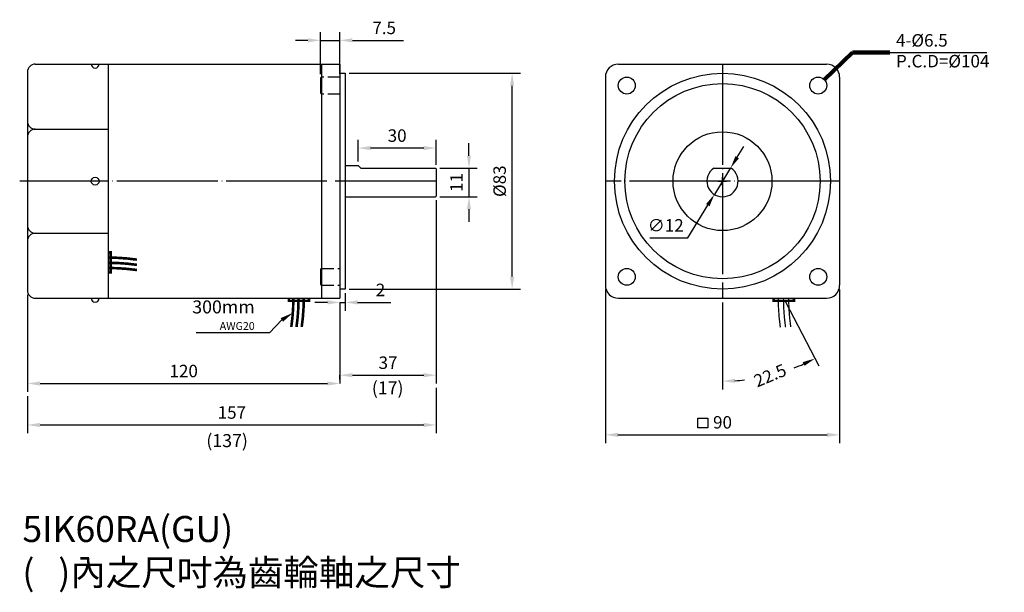
# Model space of a CAD drawing. Units: millimetres. Extents: x 6815 to 7194, y 6701 to 6921.
import ezdxf
from ezdxf.enums import TextEntityAlignment as Align

# ---------------------------------------------------------------- set-up
doc = ezdxf.new("R2010")
doc.units = ezdxf.units.MM
doc.header["$LTSCALE"] = 1.55
doc.header["$PDMODE"] = 3
doc.linetypes.add('CENTER', pattern=[27.05, 25, -1, 0.05, -1])
doc.linetypes.add('HIDDEN', pattern=[4, 3, -1])
doc.layers.get('0').update_dxf_attribs({"linetype": 'CONTINUOUS'})
doc.layers.get('DEFPOINTS').update_dxf_attribs({"linetype": 'CONTINUOUS'})
for name, color, linetype in [('CENTER', 1, 'CENTER'), ('DIM', 2, 'CONTINUOUS'), ('HIDDEN', 3, 'HIDDEN')]:
    doc.layers.add(name, color=color, linetype=linetype)
doc.styles.get("Standard").update_dxf_attribs({"font": 'romans.shx', "bigfont": 'chineset.shx'})
doc.dimstyles.get("Standard").update_dxf_attribs({"dimtxt": 0.18, "dimasz": 0.18, "dimexe": 0.18, "dimexo": 0.0625, "dimgap": 0.09, "dimtad": 0, "dimtih": 1, "dimtoh": 1, "dimdec": 4, "dimzin": 0, "dimdsep": 46, "dimtxsty": 'Standard', "dimcen": 0.09, "dimadec": 0, "dimazin": 0, "dimtfac": 1, "dimtdec": 4, "dimtofl": 0, "dimtmove": 0, "dimatfit": 3, "dimfxl": 0, "dimtolj": 1, "dimtzin": 0, "dimarcsym": 0})

# ---------------------------------------------------------------- blocks, each defined once
blk = doc.blocks.new('*D4')
for p, q in [((7085.42, 6812.15), (7085.42, 6778.67)), ((7109.58, 6812.34), (7122.4, 6787.72))]:
    blk.add_line(p, q)
for start, end in [(291.0257, 293.9259), (273.578, 276.3322)]:
    blk.add_arc((7085.42, 6858.75), 76.88, start, end)
for points in [[(7116.25, 6789.2), (7116.94, 6787.76), (7120.92, 6790.56)], [(7090.24, 6781.22), (7090.19, 6782.82), (7085.42, 6781.87)]]:
    blk.add_solid(points)
at = {"layer": 'DEFPOINTS', "color": 0}
for p in [(7085.42, 6858.75), (7085.42, 6813.75), (7108.84, 6813.76), (7097.66, 6782.85)]:
    blk.add_point(p, dxfattribs=at)
at = {"insert": (7103.69, 6784.07), "char_height": 4.8, "attachment_point": 5, "rotation": 22.5}
blk.add_mtext('\\A1;22.5', dxfattribs=at)
blk = doc.blocks.new('*D5')
at = {"layer": 'DEFPOINTS', "color": 0}
for p in [(6945.42, 6871.48), (6945.42, 6864.75), (6975.42, 6863.45)]:
    blk.add_point(p, dxfattribs=at)
at = {"layer": 'DIM'}
for p, q in [((6945.42, 6866.35), (6945.42, 6874.68)), ((6975.42, 6865.05), (6975.42, 6874.68)), ((6970.62, 6871.48), (6950.22, 6871.48))]:
    blk.add_line(p, q, dxfattribs=at)
for points in [[(6950.22, 6872.28), (6950.22, 6870.68), (6945.42, 6871.48)], [(6970.62, 6872.28), (6970.62, 6870.68), (6975.42, 6871.48)]]:
    blk.add_solid(points, dxfattribs=at)
at = {"layer": 'DIM', "insert": (6960.42, 6876.28), "char_height": 4.8, "attachment_point": 5}
blk.add_mtext('\\A1;30', dxfattribs=at)
blk = doc.blocks.new('*D16')
at = {"layer": 'DEFPOINTS', "color": 0}
for p in [(6975.42, 6853.05), (6938.42, 6813.75), (6975.42, 6784.17)]:
    blk.add_point(p, dxfattribs=at)
at = {"layer": 'DIM'}
for p, q in [((6975.42, 6851.45), (6975.42, 6780.97)), ((6938.42, 6812.15), (6938.42, 6780.97)), ((6943.22, 6784.17), (6970.62, 6784.17))]:
    blk.add_line(p, q, dxfattribs=at)
for points in [[(6943.22, 6784.97), (6943.22, 6783.37), (6938.42, 6784.17)], [(6970.62, 6784.97), (6970.62, 6783.37), (6975.42, 6784.17)]]:
    blk.add_solid(points, dxfattribs=at)
at = {"layer": 'DIM', "insert": (6956.92, 6788.97), "char_height": 4.8, "attachment_point": 5}
blk.add_mtext('\\A1;37', dxfattribs=at)
blk = doc.blocks.new('*D17')
at = {"layer": 'DEFPOINTS', "color": 0}
for p in [(7040.42, 6818.75), (7130.42, 6818.75), (7130.42, 6761.25)]:
    blk.add_point(p, dxfattribs=at)
at = {"layer": 'DIM'}
for p, q in [((7040.42, 6817.15), (7040.42, 6758.05)), ((7130.42, 6817.15), (7130.42, 6758.05)), ((7045.22, 6761.25), (7125.62, 6761.25))]:
    blk.add_line(p, q, dxfattribs=at)
for points in [[(7045.22, 6762.05), (7045.22, 6760.45), (7040.42, 6761.25)], [(7125.62, 6762.05), (7125.62, 6760.45), (7130.42, 6761.25)]]:
    blk.add_solid(points, dxfattribs=at)
at = {"layer": 'DIM', "insert": (7085.42, 6766.05), "char_height": 4.8, "attachment_point": 5}
blk.add_mtext('\\A1;90', dxfattribs=at)
blk = doc.blocks.new('*D18')
at = {"layer": 'DEFPOINTS', "color": 0}
for p in [(6938.42, 6912.89), (6930.92, 6898.27), (6938.42, 6898.27)]:
    blk.add_point(p, dxfattribs=at)
at = {"layer": 'DIM'}
for p, q in [((6930.92, 6899.87), (6930.92, 6916.09)), ((6938.42, 6899.87), (6938.42, 6916.09)), ((6926.12, 6912.89), (6921.32, 6912.89)), ((6930.92, 6912.89), (6938.42, 6912.89)), ((6943.22, 6912.89), (6962.87, 6912.89))]:
    blk.add_line(p, q, dxfattribs=at)
for points in [[(6926.12, 6913.69), (6926.12, 6912.09), (6930.92, 6912.89)], [(6943.22, 6913.69), (6943.22, 6912.09), (6938.42, 6912.89)]]:
    blk.add_solid(points, dxfattribs=at)
at = {"layer": 'DIM', "insert": (6955.44, 6917.69), "char_height": 4.8, "attachment_point": 5}
blk.add_mtext('\\A1;7.5', dxfattribs=at)
blk = doc.blocks.new('*D19')
at = {"layer": 'DEFPOINTS', "color": 0}
for p in [(6818.42, 6816.75), (6938.42, 6780.97), (6938.42, 6780.97)]:
    blk.add_point(p, dxfattribs=at)
at = {"layer": 'DIM'}
for p, q in [((6818.42, 6815.15), (6818.42, 6777.77)), ((6938.42, 6782.57), (6938.42, 6784.17)), ((6823.22, 6780.97), (6933.62, 6780.97))]:
    blk.add_line(p, q, dxfattribs=at)
for points in [[(6823.22, 6781.77), (6823.22, 6780.17), (6818.42, 6780.97)], [(6933.62, 6781.77), (6933.62, 6780.17), (6938.42, 6780.97)]]:
    blk.add_solid(points, dxfattribs=at)
at = {"layer": 'DIM', "insert": (6878.42, 6785.77), "char_height": 4.8, "attachment_point": 5}
blk.add_mtext('\\A1;120', dxfattribs=at)
blk = doc.blocks.new('*D20')
at = {"layer": 'DEFPOINTS', "color": 0}
for p in [(6975.42, 6780.97), (6818.42, 6777.77), (6975.42, 6765.03)]:
    blk.add_point(p, dxfattribs=at)
at = {"layer": 'DIM'}
for p, q in [((6975.42, 6779.37), (6975.42, 6761.83)), ((6818.42, 6776.17), (6818.42, 6761.83)), ((6823.22, 6765.03), (6970.62, 6765.03))]:
    blk.add_line(p, q, dxfattribs=at)
for points in [[(6823.22, 6765.83), (6823.22, 6764.23), (6818.42, 6765.03)], [(6970.62, 6765.83), (6970.62, 6764.23), (6975.42, 6765.03)]]:
    blk.add_solid(points, dxfattribs=at)
at = {"layer": 'DIM', "insert": (6896.92, 6769.83), "char_height": 4.8, "attachment_point": 5}
blk.add_mtext('\\A1;157', dxfattribs=at)
blk = doc.blocks.new('*D21')
at = {"layer": 'DEFPOINTS', "color": 0}
for p in [(6940.42, 6817.25), (6938.42, 6813.75), (6940.42, 6812.15)]:
    blk.add_point(p, dxfattribs=at)
at = {"layer": 'DIM'}
for p, q in [((6940.42, 6815.65), (6940.42, 6808.95)), ((6933.62, 6812.15), (6928.82, 6812.15)), ((6938.42, 6812.15), (6938.42, 6808.95)), ((6938.42, 6812.15), (6940.42, 6812.15)), ((6945.22, 6812.15), (6958.02, 6812.15))]:
    blk.add_line(p, q, dxfattribs=at)
for points in [[(6933.62, 6812.95), (6933.62, 6811.35), (6938.42, 6812.15)], [(6945.22, 6812.95), (6945.22, 6811.35), (6940.42, 6812.15)]]:
    blk.add_solid(points, dxfattribs=at)
at = {"layer": 'DIM', "insert": (6954.02, 6816.95), "char_height": 4.8, "attachment_point": 5}
blk.add_mtext('\\A1;2', dxfattribs=at)
blk = doc.blocks.new('*D22')
at = {"layer": 'DEFPOINTS', "color": 0}
for p in [(6975.22, 6863.75), (6975.22, 6852.75), (6988.02, 6852.75)]:
    blk.add_point(p, dxfattribs=at)
at = {"layer": 'DIM'}
for p, q in [((6988.02, 6868.55), (6988.02, 6873.35)), ((6976.82, 6863.75), (6991.22, 6863.75)), ((6988.02, 6863.75), (6988.02, 6852.75)), ((6976.82, 6852.75), (6991.22, 6852.75)), ((6988.02, 6847.95), (6988.02, 6843.15))]:
    blk.add_line(p, q, dxfattribs=at)
for points in [[(6987.22, 6868.55), (6988.82, 6868.55), (6988.02, 6863.75)], [(6987.22, 6847.95), (6988.82, 6847.95), (6988.02, 6852.75)]]:
    blk.add_solid(points, dxfattribs=at)
at = {"layer": 'DIM', "insert": (6983.22, 6858.25), "char_height": 4.8, "attachment_point": 5, "rotation": 90}
blk.add_mtext('\\A1;11', dxfattribs=at)
blk = doc.blocks.new('*D23')
at = {"layer": 'DEFPOINTS', "color": 0}
for p in [(6940.42, 6900.25), (7004.6, 6900.25), (6940.42, 6817.25)]:
    blk.add_point(p, dxfattribs=at)
at = {"layer": 'DIM'}
for p, q in [((6942.02, 6900.25), (7007.8, 6900.25)), ((7004.6, 6822.05), (7004.6, 6895.45)), ((6942.02, 6817.25), (7007.8, 6817.25))]:
    blk.add_line(p, q, dxfattribs=at)
for points in [[(7003.8, 6895.45), (7005.4, 6895.45), (7004.6, 6900.25)], [(7003.8, 6822.05), (7005.4, 6822.05), (7004.6, 6817.25)]]:
    blk.add_solid(points, dxfattribs=at)
at = {"layer": 'DIM', "insert": (6999.8, 6858.75), "char_height": 4.8, "attachment_point": 5, "rotation": 90}
blk.add_mtext('\\A1;%%c83', dxfattribs=at)
blk = doc.blocks.new('*D24')
at = {"layer": 'DEFPOINTS', "color": 0}
for p in [(7088.55, 6863.86), (7082.28, 6853.63)]:
    blk.add_point(p, dxfattribs=at)
at = {"layer": 'DIM'}
for p, q in [((7091.06, 6867.96), (7093.57, 6872.05)), ((7088.55, 6863.86), (7082.28, 6853.63)), ((7072.07, 6836.97), (7079.77, 6849.54)), ((7057.56, 6836.97), (7072.07, 6836.97))]:
    blk.add_line(p, q, dxfattribs=at)
for points in [[(7090.38, 6868.37), (7091.74, 6867.54), (7088.55, 6863.86)], [(7079.09, 6849.96), (7080.45, 6849.12), (7082.28, 6853.63)]]:
    blk.add_solid(points, dxfattribs=at)
at = {"layer": 'DIM', "insert": (7063.61, 6841.77), "char_height": 4.8, "attachment_point": 5}
blk.add_mtext('\\A1;∅12', dxfattribs=at)

msp = doc.modelspace()

# ---------------------------------------------------------------- hatches: boundary and pattern name
at = {"layer": 'DIM'}
h = msp.add_hatch(color=256, dxfattribs=at)
h.paths.add_polyline_path([(6849.41598, 6823.64232), (6850.41598, 6823.64232), (6850.41598, 6825.37554, 0.003178138), (6849.41598, 6825.38291)])
h.paths.add_polyline_path([(6849.41598, 6825.38291, -0.003178138), (6850.41598, 6825.37554), (6850.41598, 6827.37555, 0.003178138), (6849.41598, 6827.38291)])
h.paths.add_polyline_path([(6849.41598, 6827.38291, -0.003178138), (6850.41598, 6827.37555), (6850.41598, 6831.44232), (6849.41598, 6831.44232)])

# ---------------------------------------------------------------- linework, layer by layer
for p, q in [((6821.41598, 6903.74756), (6837.41598, 6903.74756)), ((6823.41598, 6903.74756), (6848.41598, 6903.74756)), ((6848.41598, 6903.74756), (6938.41598, 6903.74756)), ((6848.41598, 6903.74756), (6938.41598, 6903.74756)), ((6849.41598, 6903.74756), (6849.41598, 6813.74756)), ((6931.41598, 6903.74756), (6931.41598, 6813.74756)), ((6938.41598, 6903.74756), (6938.41598, 6813.74756)), ((7045.41598, 6903.74756), (7125.41598, 6903.74756)), ((6818.41598, 6900.74756), (6818.41598, 6816.74756)), ((6938.41598, 6900.24756), (6940.41598, 6900.24756)), ((6940.41598, 6900.24756), (6940.41598, 6817.24756)), ((6930.91598, 6898.26711), (6930.91598, 6892.76711)), ((7040.41598, 6898.74756), (7040.41598, 6818.74756)), ((7130.41598, 6898.74756), (7130.41598, 6818.74756)), ((6821.41598, 6878.74756), (6849.41598, 6878.74756)), ((6940.41598, 6864.74756), (6945.41598, 6864.74756)), ((6945.41598, 6864.74756), (6945.41598, 6864.74756)), ((6945.41598, 6864.74756), (6946.41598, 6863.74756)), ((6946.41598, 6863.74756), (6975.21598, 6863.74756)), ((6975.21598, 6863.74756), (6975.41598, 6863.44756)), ((6975.41598, 6863.44756), (6975.41598, 6853.04756)), ((7082.09936, 6863.74756), (7088.73261, 6863.74756)), ((7083.81598, 6858.74756), (7087.01598, 6858.74756)), ((7085.41598, 6857.14756), (7085.41598, 6860.34756)), ((7085.41598, 6858.74756), (7085.41598, 6858.74756)), ((7085.41598, 6858.74756), (7085.41598, 6858.74756)), ((7085.41598, 6858.74756), (7085.41598, 6858.74756)), ((7085.41598, 6858.74756), (7085.41598, 6858.74756)), ((6940.41598, 6852.74756), (6975.21598, 6852.74756)), ((6975.21598, 6852.74756), (6975.41598, 6853.04756)), ((6821.41598, 6838.74756), (6849.41598, 6838.74756)), ((6930.91598, 6824.72801), (6930.91598, 6819.22801)), ((6940.41598, 6817.24756), (6938.41598, 6817.24756)), ((6821.41598, 6813.74756), (6837.41598, 6813.74756)), ((6837.41598, 6813.74756), (6938.41598, 6813.74756)), ((7045.41598, 6813.74756), (7125.41598, 6813.74756))]:
    msp.add_line(p, q)
for centre, radius in [((7085.41598, 6858.74756), 41.5), ((7048.64643, 6895.51711), 3.25), ((7122.18553, 6895.51711), 3.25), ((6844.41598, 6858.74756), 1.5), ((7048.64643, 6821.97801), 3.25), ((7122.18553, 6821.97801), 3.25)]:
    msp.add_circle(centre, radius)
for centre, radius, start, end in [((6821.41598, 6900.74756), 3, 90, 180), ((6844.41598, 6903.74756), 1.5, 180, 0), ((7045.41598, 6898.74756), 5, 90, 180), ((7125.41598, 6898.74756), 5, 0, 90), ((6931.41598, 6898.26711), 0.5, 90, 180), ((6931.41598, 6892.76711), 0.5, 180, 270), ((6821.41598, 6881.74756), 3, 180, 270), ((6821.41598, 6875.74756), 3, 90, 180), ((7085.41598, 6858.74756), 6, 123.5573098, 56.4426902), ((6821.41598, 6841.74756), 3, 180, 270), ((6821.41598, 6835.74756), 3, 90, 180), ((6931.41598, 6824.72801), 0.5, 90, 180), ((6821.41598, 6816.74756), 3, 180, 270), ((6931.41598, 6819.22801), 0.5, 180, 270), ((7045.41598, 6818.74756), 5, 180, 270), ((7125.41598, 6818.74756), 5, 270, 0), ((6844.41598, 6813.74756), 1.5, 180, 0)]:
    msp.add_arc(centre, radius, start, end)
at = {"layer": 'CENTER'}
for p, q in [((7085.41598, 6903.74756), (7085.41598, 6813.74756)), ((6975.41598, 6858.74756), (6815.41598, 6858.74756)), ((7130.41598, 6858.74756), (7040.41598, 6858.74756))]:
    msp.add_line(p, q, dxfattribs=at)
at = {"layer": 'DIM'}
for p, q in [((7149.68028, 6908.27077), (7187.0113, 6908.27077)), ((6911.32989, 6800.42027), (6916.13552, 6805.41767)), ((7085.41598, 6806.05569), (7085.41598, 6801.55569)), ((6911.32989, 6800.42027), (6883.27156, 6800.42027))]:
    msp.add_line(p, q, dxfattribs=at)
at = {"layer": 'DIM', "const_width": 1}
for points in [[(6849.41598, 6823.64232), (6850.41598, 6823.64232), (6850.41598, 6831.44232), (6849.41598, 6831.44232)], [(6918.81229, 6813.74756), (6918.81229, 6812.74756), (6926.61229, 6812.74756), (6926.61229, 6813.74756)], [(7105.10789, 6813.74756), (7105.10789, 6812.74756), (7112.90789, 6812.74756), (7112.90789, 6813.74756)]]:
    msp.add_lwpolyline(points, dxfattribs=at)
at = {"layer": 'DIM'}
for points, const_width in [([(6849.40602, 6827.38292, -0.035274959), (6860.46364, 6826.59208, -14.068905381)], 1), ([(6849.40689, 6829.38292, -0.035274959), (6860.46452, 6828.59208, -14.068905381)], 1), ([(6849.40514, 6825.38292, -0.035274959), (6860.46277, 6824.59208, -14.068905381)], 1), ([(6920.55289, 6813.7584, -0.035274959), (6919.76205, 6802.70078, -14.068905381)], 1), ([(6922.55289, 6813.75753, -0.035274959), (6921.76205, 6802.6999, -14.068905381)], 1), ([(6924.55289, 6813.75665, -0.035274959), (6923.76205, 6802.69902, -14.068905381)], 1), ([(7106.84019, 6813.75665, 0.034969235), (7107.63726, 6802.51543, 0.034969235)], 0.5), ([(7108.84019, 6813.75753, 0.035120175), (7109.63413, 6802.6081, 0.035120175)], 0.5), ([(7110.84019, 6813.7584, 0.035274959), (7111.63102, 6802.70078, 0.035274959)], 0.5)]:
    msp.add_lwpolyline(points, format="xyb", dxfattribs=dict(at, const_width=const_width))
msp.add_lwpolyline([(7075.99408, 6767.70394), (7079.73066, 6767.70394), (7079.73066, 6763.97164), (7075.99408, 6763.97164)], close=True, dxfattribs=at)
at = {"layer": 'DIM', "color": 0}
for radius in [37.5, 19]:
    msp.add_circle((7085.41598, 6858.74756), radius, dxfattribs=at)
at = {"layer": 'DIM'}
msp.add_solid([(6915.68589, 6806.11929), (6916.58516, 6804.71604), (6920.34527, 6808.11545)], dxfattribs=at)
at = {"layer": 'HIDDEN'}
for p, q in [((6938.41598, 6898.76711), (6931.41598, 6898.76711)), ((6938.41598, 6892.26711), (6931.41598, 6892.26711)), ((6931.41598, 6825.22801), (6938.41598, 6825.22801)), ((6931.41598, 6818.72801), (6938.41598, 6818.72801))]:
    msp.add_line(p, q, dxfattribs=at)

# ---------------------------------------------------------------- texts
at = {"layer": 'DIM'}
for s, p in [('(17)', (6956.77696, 6778.62313)), ('(137)', (6895.10451, 6758.38267))]:
    msp.add_text(s, height=5, dxfattribs=at).set_placement(p, align=Align.MIDDLE)
for s, insert, char_height, attachment_point in [('4-%%C6.5\\PP.C.D=%%C104', (7152.08028, 6908.27077), 4.8, 4), ('300{\\fArial|b0|i0|c0|p32;mm}\\P{\\fArial|b0|i0|c0|p32;\\H0.6x;AWG20}', (6905.70818, 6807.25374), 5, 6)]:
    msp.add_mtext(s, dxfattribs=dict(at, insert=insert, char_height=char_height, attachment_point=attachment_point))
at = {"layer": 'DIM', "insert": (6816.46815, 6730.04581), "char_height": 10, "width": 286.0460169, "attachment_point": 1}
msp.add_mtext('{\\fArial|b0|i0|c0|p32;5IK60RA(GU)\\P(   )}內之尺吋為齒輪軸之尺寸', dxfattribs=at)

# ---------------------------------------------------------------- dimensions: what is measured, and where the dimension line sits
dim = msp.add_angular_dim_3p(base=(7097.66475, 6782.85252), center=(7085.41598, 6858.74756), p1=(7085.41598, 6813.74756), p2=(7108.84019, 6813.75753), text='22.5', dimstyle='Standard', override={"dimscale": 1.6, "dimtxt": 3, "dimasz": 3, "dimexe": 2, "dimexo": 1, "dimgap": 1.5, "dimtad": 1, "dimtih": 0, "dimtoh": 0, "dimzin": 8, "dimcen": 1, "dimclrd": 256, "dimclre": 256, "dimclrt": 256, "dimtofl": 1, "dimlwd": 65535, "dimlwe": 65535})
dim.commit()
dim.dimension.update_dxf_attribs({"geometry": '*D4', "text_midpoint": (7103.69111, 6784.07422), "text_rotation": 22.5})
at = {"layer": 'DIM'}
for base, p1, p2, picture, middle in [((6938.41598, 6912.88961), (6930.91598, 6898.26711), (6938.41598, 6898.26711), '*D18', (6955.44455, 6917.68961)), ((6945.41598, 6871.47951), (6975.41598, 6863.44756), (6945.41598, 6864.74756), '*D5', (6960.41598, 6876.27951)), ((6975.41598, 6784.17363), (6938.41598, 6813.74756), (6975.41598, 6853.04756), '*D16', (6956.91598, 6788.97363)), ((6938.41598, 6780.97363), (6818.41598, 6816.74756), (6938.41598, 6780.97363), '*D19', (6878.41598, 6785.77363)), ((6940.41598, 6812.14756), (6938.41598, 6813.74756), (6940.41598, 6817.24756), '*D21', (6954.01598, 6816.94756)), ((7130.41598, 6761.25483), (7040.41598, 6818.74756), (7130.41598, 6818.74756), '*D17', (7085.41598, 6766.05483)), ((6975.41598, 6765.03423), (6818.41598, 6777.77363), (6975.41598, 6780.97363), '*D20', (6896.91598, 6769.83423))]:
    dim = msp.add_linear_dim(base=base, p1=p1, p2=p2, dimstyle='Standard', override={"dimscale": 1.6, "dimtxt": 3, "dimasz": 3, "dimexe": 2, "dimexo": 1, "dimgap": 1.5, "dimtad": 1, "dimtih": 0, "dimtoh": 0, "dimzin": 8, "dimcen": 1, "dimclrd": 256, "dimclre": 256, "dimclrt": 256, "dimtofl": 1, "dimlwd": 65535, "dimlwe": 65535}, dxfattribs=at)
    dim.commit()
    dim.dimension.update_dxf_attribs({"geometry": picture, "text_midpoint": middle})
dim = msp.add_linear_dim(base=(7004.5988, 6900.24756), p1=(6940.41598, 6817.24756), p2=(6940.41598, 6900.24756), angle=90, text='%%c83', dimstyle='Standard', override={"dimscale": 1.6, "dimtxt": 3, "dimasz": 3, "dimexe": 2, "dimexo": 1, "dimgap": 1.5, "dimtad": 1, "dimtih": 0, "dimzin": 8, "dimcen": 1, "dimclrd": 256, "dimclre": 256, "dimclrt": 256, "dimtofl": 1, "dimlwd": 65535, "dimlwe": 65535}, dxfattribs=at)
dim.commit()
dim.dimension.update_dxf_attribs({"geometry": '*D23', "text_midpoint": (6999.7988, 6858.74756)})
dim = msp.add_linear_dim(base=(6988.02418, 6852.74756), p1=(6975.21598, 6863.74756), p2=(6975.21598, 6852.74756), angle=90, dimstyle='Standard', override={"dimscale": 1.6, "dimtxt": 3, "dimasz": 3, "dimexe": 2, "dimexo": 1, "dimgap": 1.5, "dimtad": 1, "dimtih": 0, "dimzin": 8, "dimcen": 1, "dimclrd": 256, "dimclre": 256, "dimclrt": 256, "dimtofl": 1, "dimlwd": 65535, "dimlwe": 65535}, dxfattribs=at)
dim.commit()
dim.dimension.update_dxf_attribs({"geometry": '*D22', "text_midpoint": (6983.22418, 6858.24756)})
dim = msp.add_diameter_dim_2p(p1=(7088.5513, 6863.8632), p2=(7082.28066, 6853.63192), dimstyle='Standard', override={"dimscale": 1.6, "dimtxt": 3, "dimasz": 3, "dimexe": 2, "dimexo": 1, "dimgap": 1.5, "dimtad": 1, "dimtih": 0, "dimzin": 8, "dimcen": 1, "dimclrd": 256, "dimclre": 256, "dimclrt": 256, "dimtofl": 1, "dimlwd": 65535, "dimlwe": 65535}, dxfattribs=at)
dim.commit()
dim.dimension.update_dxf_attribs({"geometry": '*D24', "text_midpoint": (7063.61347, 6836.97308), "dimtype": 163})

# ---------------------------------------------------------------- leaders
at = {"layer": 'DIM', "annotation_type": 0, "has_hookline": 1, "hookline_direction": 0, "text_width": 41.6}
msp.add_leader([(7124.52444, 6897.77366), (7135.30928, 6908.27077), (7149.68028, 6908.27077)], dimstyle='Standard', override={"dimscale": 1.6, "dimtxt": 3, "dimasz": 3, "dimexe": 2, "dimexo": 1, "dimgap": 1.5, "dimtad": 0, "dimtih": 0, "dimtoh": 0, "dimzin": 8, "dimcen": 1, "dimclrd": 256, "dimclre": 256, "dimclrt": 256, "dimtofl": 1, "dimlwd": 65535, "dimlwe": 65535}, dxfattribs=at)

doc.saveas('drawing.dxf')
